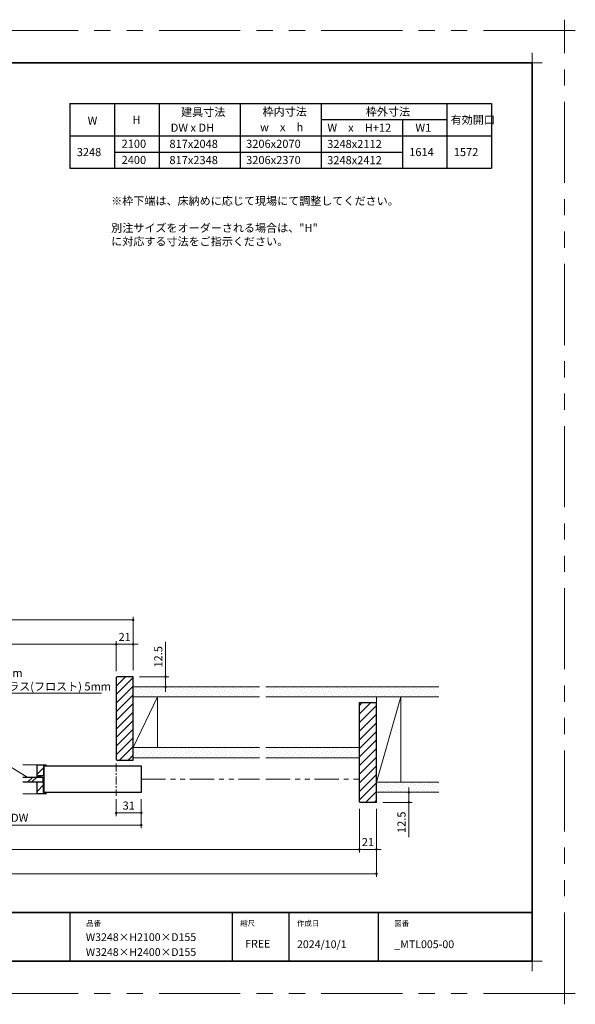
# Model space of a CAD drawing. Extents: x -60839 to -58226, y 2022 to 3236.
# Drawn here: x -59817 to -59132, y 2022 to 3236 of the extents above; entities that cross this region are included whole.
import ezdxf

# ---------------------------------------------------------------- set-up
doc = ezdxf.new("R2010")
doc.units = 0
doc.header["$LTSCALE"] = 80
doc.header["$MEASUREMENT"] = 0
for name, pattern in [('CENTER', [2, 1.25, -0.25, 0.25, -0.25]), ('HIDDEN', [0.375, 0.25, -0.125]), ('PHANTOM', [2.5, 1.25, -0.25, 0.25, -0.25, 0.25, -0.25])]:
    doc.linetypes.add(name, pattern=pattern)
doc.layers.get('0').update_dxf_attribs({"linetype": 'CONTINUOUS'})
doc.layers.get('DEFPOINTS').update_dxf_attribs({"linetype": 'CONTINUOUS'})
for name, color, linetype, lineweight in [('ハッチング', 6, 'CONTINUOUS', 9), ('一般', 7, 'CONTINUOUS', 15), ('中心線', 3, 'CENTER', 9), ('二点鎖線', 4, 'PHANTOM', 9), ('図面枠', 7, 'CONTINUOUS', 35), ('寸法線', 3, 'CONTINUOUS', 13), ('点線(水)', 4, 'HIDDEN', 9), ('線(水)', 4, 'CONTINUOUS', 9), ('線(白)', 7, 'CONTINUOUS', 30), ('線(黄)', 2, 'CONTINUOUS', 15)]:
    doc.layers.add(name, color=color, linetype=linetype, lineweight=lineweight)
doc.layers.add('陰線', color=4, linetype='PHANTOM', lineweight=9, plot=False)
doc.styles.add('1／2', font='MS Gothic.ttf', dxfattribs={"height": 7})
doc.styles.add('sanwa1', font='romans.shx', dxfattribs={"height": 10, "bigfont": 'extfont2.shx'})
doc.dimstyles.new('1／2$7', dxfattribs={"dimtxt": 7, "dimasz": 6, "dimexe": 2, "dimexo": 2, "dimgap": 1.4, "dimtad": 1, "dimdsep": 46, "dimtxsty": '1／2', "dimblk": 'DOT', "dimcen": 0, "dimclrd": 3, "dimclre": 3, "dimclrt": 2, "dimadec": 0, "dimazin": 0, "dimtfac": 1, "dimtix": 1, "dimtmove": 0, "dimatfit": 3, "dimfxl": 1, "dimtolj": 1, "dimtzin": 0, "dimlwd": 9, "dimlwe": 9, "dimarcsym": 0})
doc.dimstyles.new('sanwa1', dxfattribs={"dimscale": 0.05, "dimtxt": 10, "dimasz": 45, "dimexe": 20, "dimexo": 20, "dimgap": 30, "dimtad": 1, "dimdsep": 46, "dimtxsty": 'sanwa1', "dimblk1": 'DOT', "dimblk2": 'DOT', "dimsah": 1, "dimcen": 0.15, "dimclrd": 256, "dimclre": 256, "dimclrt": 256, "dimadec": 0, "dimazin": 0, "dimtfac": 1, "dimtix": 1, "dimtmove": 0, "dimatfit": 0, "dimldrblk": 'DOT', "dimfxl": 1, "dimtolj": 1, "dimtzin": 0, "dimlwd": 13, "dimlwe": 13, "dimarcsym": 1})
pattern_1 = [(45, (64.978, -41.572), (-5.3033009, 5.3033009), [])]

# ---------------------------------------------------------------- blocks, each defined once
blk = doc.blocks.new('_DOT')
at = {"color": 0, "linetype": 'ByBlock'}
blk.add_line((-0.5, 0), (-1, 0), dxfattribs=at)
at = {"color": 0, "linetype": 'ByBlock', "const_width": 0.5}
blk.add_lwpolyline([(-0.25, 0, 1), (0.25, 0, 1)], format="xyb", close=True, dxfattribs=at)
blk = doc.blocks.new('*D83')
at = {"layer": 'DEFPOINTS', "color": 0, "ltscale": 3, "transparency": 16777216}
for p in [(-59698.3, 2465.7), (-60236.3, 2424.7), (-59698.3, 2424.7)]:
    blk.add_point(p, dxfattribs=at)
at = {"layer": '寸法線', "ltscale": 3, "transparency": 16777216}
for p, q in [((-60236.3, 2432.7), (-60236.3, 2469.7)), ((-60233.3, 2465.7), (-59701.3, 2465.7)), ((-59698.3, 2432.7), (-59698.3, 2469.7))]:
    blk.add_line(p, q, dxfattribs=at)
at = {"layer": '寸法線', "ltscale": 3, "transparency": 16777216, "xscale": 3, "yscale": 3, "zscale": 3, "rotation": 180}
blk.add_blockref('_DOT', (-60236.3, 2465.7), dxfattribs=at)
at = {"layer": '寸法線', "ltscale": 3, "transparency": 16777216, "xscale": 3, "yscale": 3, "zscale": 3}
blk.add_blockref('_DOT', (-59698.3, 2465.7), dxfattribs=at)
at = {"layer": '寸法線', "ltscale": 3, "transparency": 16777216, "insert": (-59967.3, 2474.7), "char_height": 10, "attachment_point": 5, "style": 'sanwa1'}
blk.add_mtext('\\A1;{\\C3;有効開口}', dxfattribs=at)
blk = doc.blocks.new('*D84')
at = {"layer": 'DEFPOINTS', "color": 0, "ltscale": 3, "transparency": 16777216}
for p in [(-59677.3, 2465.7), (-59698.3, 2424.7), (-59677.3, 2425.7)]:
    blk.add_point(p, dxfattribs=at)
at = {"layer": '寸法線', "ltscale": 3, "transparency": 16777216}
for p, q in [((-59701.3, 2465.7), (-59704.3, 2465.7)), ((-59698.3, 2432.7), (-59698.3, 2469.7)), ((-59698.3, 2465.7), (-59677.3, 2465.7)), ((-59677.3, 2433.7), (-59677.3, 2469.7)), ((-59674.3, 2465.7), (-59671.3, 2465.7))]:
    blk.add_line(p, q, dxfattribs=at)
at = {"layer": '寸法線', "ltscale": 3, "transparency": 16777216, "xscale": 3, "yscale": 3, "zscale": 3}
blk.add_blockref('_DOT', (-59698.3, 2465.7), dxfattribs=at)
at = {"layer": '寸法線', "ltscale": 3, "transparency": 16777216, "xscale": 3, "yscale": 3, "zscale": 3, "rotation": 180}
blk.add_blockref('_DOT', (-59677.3, 2465.7), dxfattribs=at)
at = {"layer": '寸法線', "ltscale": 3, "transparency": 16777216, "insert": (-59687.8, 2474.7), "char_height": 10, "attachment_point": 5, "style": 'sanwa1'}
blk.add_mtext('\\A1;21', dxfattribs=at)
blk = doc.blocks.new('*D86')
at = {"layer": 'DEFPOINTS', "color": 0, "ltscale": 3, "transparency": 16777216}
for p in [(-59698.3, 2282.7), (-59667.3, 2282.7), (-59667.3, 2257.7)]:
    blk.add_point(p, dxfattribs=at)
at = {"layer": '寸法線', "ltscale": 3, "transparency": 16777216}
for p, q in [((-59698.3, 2274.7), (-59698.3, 2253.7)), ((-59667.3, 2274.7), (-59667.3, 2253.7)), ((-59695.3, 2257.7), (-59670.3, 2257.7))]:
    blk.add_line(p, q, dxfattribs=at)
at = {"layer": '寸法線', "ltscale": 3, "transparency": 16777216, "xscale": 3, "yscale": 3, "zscale": 3, "rotation": 180}
blk.add_blockref('_DOT', (-59698.3, 2257.7), dxfattribs=at)
at = {"layer": '寸法線', "ltscale": 3, "transparency": 16777216, "xscale": 3, "yscale": 3, "zscale": 3}
blk.add_blockref('_DOT', (-59667.3, 2257.7), dxfattribs=at)
at = {"layer": '寸法線', "ltscale": 3, "transparency": 16777216, "insert": (-59682.8, 2266.7), "char_height": 10, "attachment_point": 5, "style": 'sanwa1'}
blk.add_mtext('\\A1;31', dxfattribs=at)
blk = doc.blocks.new('*D106')
at = {"layer": 'DEFPOINTS', "color": 0, "ltscale": 3, "transparency": 16777216}
for p in [(-59967.3, 2282.7), (-59667.3, 2282.7), (-59667.3, 2242.7)]:
    blk.add_point(p, dxfattribs=at)
at = {"layer": '寸法線', "ltscale": 3, "transparency": 16777216}
for p, q in [((-59967.3, 2274.7), (-59967.3, 2238.7)), ((-59667.3, 2274.7), (-59667.3, 2238.7)), ((-59964.3, 2242.7), (-59670.3, 2242.7))]:
    blk.add_line(p, q, dxfattribs=at)
at = {"layer": '寸法線', "ltscale": 3, "transparency": 16777216, "xscale": 3, "yscale": 3, "zscale": 3, "rotation": 180}
blk.add_blockref('_DOT', (-59967.3, 2242.7), dxfattribs=at)
at = {"layer": '寸法線', "ltscale": 3, "transparency": 16777216, "xscale": 3, "yscale": 3, "zscale": 3}
blk.add_blockref('_DOT', (-59667.3, 2242.7), dxfattribs=at)
at = {"layer": '寸法線', "ltscale": 3, "transparency": 16777216, "insert": (-59817.3, 2251.7), "char_height": 10, "attachment_point": 5, "style": 'sanwa1'}
blk.add_mtext('\\A1;DW', dxfattribs=at)
blk = doc.blocks.new('*D111')
at = {"layer": 'DEFPOINTS', "color": 0, "ltscale": 3, "transparency": 16777216}
for p in [(-59398.3, 2270.7), (-59377.3, 2270.7), (-59377.3, 2212.7)]:
    blk.add_point(p, dxfattribs=at)
at = {"layer": '寸法線', "ltscale": 3, "transparency": 16777216}
for p, q in [((-59398.3, 2262.7), (-59398.3, 2208.7)), ((-59377.3, 2262.7), (-59377.3, 2208.7)), ((-59401.3, 2212.7), (-59404.3, 2212.7)), ((-59398.3, 2212.7), (-59377.3, 2212.7)), ((-59374.3, 2212.7), (-59371.3, 2212.7))]:
    blk.add_line(p, q, dxfattribs=at)
at = {"layer": '寸法線', "ltscale": 3, "transparency": 16777216, "xscale": 3, "yscale": 3, "zscale": 3}
blk.add_blockref('_DOT', (-59398.3, 2212.7), dxfattribs=at)
at = {"layer": '寸法線', "ltscale": 3, "transparency": 16777216, "xscale": 3, "yscale": 3, "zscale": 3, "rotation": 180}
blk.add_blockref('_DOT', (-59377.3, 2212.7), dxfattribs=at)
at = {"layer": '寸法線', "ltscale": 3, "transparency": 16777216, "insert": (-59387.8, 2221.7), "char_height": 10, "attachment_point": 5, "style": 'sanwa1'}
blk.add_mtext('\\A1;21', dxfattribs=at)
blk = doc.blocks.new('*D112')
at = {"layer": 'DEFPOINTS', "color": 0, "ltscale": 3, "transparency": 16777216}
for p in [(-60536.3, 2270.7), (-59398.3, 2270.7), (-59398.3, 2212.7)]:
    blk.add_point(p, dxfattribs=at)
at = {"layer": '寸法線', "ltscale": 3, "transparency": 16777216}
for p, q in [((-60536.3, 2262.7), (-60536.3, 2208.7)), ((-59398.3, 2262.7), (-59398.3, 2208.7)), ((-60533.3, 2212.7), (-59401.3, 2212.7))]:
    blk.add_line(p, q, dxfattribs=at)
at = {"layer": '寸法線', "ltscale": 3, "transparency": 16777216, "xscale": 3, "yscale": 3, "zscale": 3, "rotation": 180}
blk.add_blockref('_DOT', (-60536.3, 2212.7), dxfattribs=at)
at = {"layer": '寸法線', "ltscale": 3, "transparency": 16777216, "xscale": 3, "yscale": 3, "zscale": 3}
blk.add_blockref('_DOT', (-59398.3, 2212.7), dxfattribs=at)
at = {"layer": '寸法線', "ltscale": 3, "transparency": 16777216, "insert": (-59967.3, 2221.7), "char_height": 10, "attachment_point": 5, "style": 'sanwa1'}
blk.add_mtext('\\A1;w', dxfattribs=at)
blk = doc.blocks.new('*D113')
at = {"layer": 'DEFPOINTS', "color": 0, "ltscale": 3, "transparency": 16777216}
for p in [(-60557.3, 2270.7), (-59377.3, 2270.7), (-59377.3, 2182.7)]:
    blk.add_point(p, dxfattribs=at)
at = {"layer": '寸法線', "ltscale": 3, "transparency": 16777216}
for p, q in [((-60557.3, 2262.7), (-60557.3, 2178.7)), ((-59377.3, 2262.7), (-59377.3, 2178.7)), ((-60554.3, 2182.7), (-59380.3, 2182.7))]:
    blk.add_line(p, q, dxfattribs=at)
at = {"layer": '寸法線', "ltscale": 3, "transparency": 16777216, "xscale": 3, "yscale": 3, "zscale": 3, "rotation": 180}
blk.add_blockref('_DOT', (-60557.3, 2182.7), dxfattribs=at)
at = {"layer": '寸法線', "ltscale": 3, "transparency": 16777216, "xscale": 3, "yscale": 3, "zscale": 3}
blk.add_blockref('_DOT', (-59377.3, 2182.7), dxfattribs=at)
at = {"layer": '寸法線', "ltscale": 3, "transparency": 16777216, "insert": (-59967.3, 2191.7), "char_height": 10, "attachment_point": 5, "style": 'sanwa1'}
blk.add_mtext('\\A1;W', dxfattribs=at)
blk = doc.blocks.new('*D114')
at = {"layer": 'DEFPOINTS', "color": 0, "ltscale": 3, "transparency": 16777216}
for p in [(-59377.3, 2283.2), (-59377.3, 2270.7), (-59337.3, 2270.7)]:
    blk.add_point(p, dxfattribs=at)
at = {"layer": '寸法線', "ltscale": 3, "transparency": 16777216}
for p, q in [((-59337.3, 2286.2), (-59337.3, 2289.2)), ((-59369.3, 2283.2), (-59333.3, 2283.2)), ((-59337.3, 2283.2), (-59337.3, 2270.7)), ((-59369.3, 2270.7), (-59333.3, 2270.7)), ((-59337.3, 2267.7), (-59337.3, 2227.6))]:
    blk.add_line(p, q, dxfattribs=at)
at = {"layer": '寸法線', "ltscale": 3, "transparency": 16777216, "xscale": 3, "yscale": 3, "zscale": 3}
for p, rotation in [((-59337.3, 2283.2), 270), ((-59337.3, 2270.7), 90)]:
    blk.add_blockref('_DOT', p, dxfattribs=dict(at, rotation=rotation))
at = {"layer": '寸法線', "ltscale": 3, "transparency": 16777216, "insert": (-59346.3, 2246.1), "char_height": 10, "attachment_point": 5, "rotation": 90, "style": 'sanwa1'}
blk.add_mtext('\\A1;12.5', dxfattribs=at)
blk = doc.blocks.new('*D139')
at = {"layer": 'DEFPOINTS', "color": 0, "ltscale": 3, "transparency": 16777216}
for p in [(-59677.3, 2425.7), (-59677.3, 2413.2), (-59637.3, 2413.2)]:
    blk.add_point(p, dxfattribs=at)
at = {"layer": '寸法線', "ltscale": 3, "transparency": 16777216}
for p, q in [((-59637.3, 2428.7), (-59637.3, 2468.7)), ((-59669.3, 2425.7), (-59633.3, 2425.7)), ((-59637.3, 2413.2), (-59637.3, 2425.7)), ((-59669.3, 2413.2), (-59633.3, 2413.2)), ((-59637.3, 2410.2), (-59637.3, 2407.2))]:
    blk.add_line(p, q, dxfattribs=at)
at = {"layer": '寸法線', "ltscale": 3, "transparency": 16777216, "xscale": 3, "yscale": 3, "zscale": 3}
for p, rotation in [((-59637.3, 2425.7), 270), ((-59637.3, 2413.2), 90)]:
    blk.add_blockref('_DOT', p, dxfattribs=dict(at, rotation=rotation))
at = {"layer": '寸法線', "ltscale": 3, "transparency": 16777216, "insert": (-59646.3, 2450.2), "char_height": 10, "attachment_point": 5, "rotation": 90, "style": 'sanwa1'}
blk.add_mtext('\\A1;12.5', dxfattribs=at)
blk = doc.blocks.new('*D140')
at = {"layer": 'DEFPOINTS', "color": 0, "ltscale": 3, "transparency": 16777216}
for p in [(-59677.3, 2495.7), (-60257.3, 2425.7), (-59677.3, 2425.7)]:
    blk.add_point(p, dxfattribs=at)
at = {"layer": '寸法線', "ltscale": 3, "transparency": 16777216}
for p, q in [((-60257.3, 2433.7), (-60257.3, 2499.7)), ((-60254.3, 2495.7), (-59680.3, 2495.7)), ((-59677.3, 2433.7), (-59677.3, 2499.7))]:
    blk.add_line(p, q, dxfattribs=at)
at = {"layer": '寸法線', "ltscale": 3, "transparency": 16777216, "xscale": 3, "yscale": 3, "zscale": 3, "rotation": 180}
blk.add_blockref('_DOT', (-60257.3, 2495.7), dxfattribs=at)
at = {"layer": '寸法線', "ltscale": 3, "transparency": 16777216, "xscale": 3, "yscale": 3, "zscale": 3}
blk.add_blockref('_DOT', (-59677.3, 2495.7), dxfattribs=at)
at = {"layer": '寸法線', "ltscale": 3, "transparency": 16777216, "insert": (-59967.3, 2504.7), "char_height": 10, "attachment_point": 5, "style": 'sanwa1'}
blk.add_mtext('\\A1;{\\C3;W1}', dxfattribs=at)
blk = doc.blocks.new('グループ-13-1')
at = {"layer": '一般', "color": 7, "linetype": 'Continuous', "lineweight": 5}
for p, q in [((12408.3, -2805.9), (12408.3, -2673.1)), ((12341.9, -2739.5), (12474.7, -2739.5))]:
    blk.add_line(p, q, dxfattribs=at)

msp = doc.modelspace()

# ---------------------------------------------------------------- hatches: boundary and pattern name
at = {"layer": 'ハッチング'}
h = msp.add_hatch(dxfattribs=at)
h.set_pattern_fill('LINE', color=256, scale=60, angle=45, style=0)
h.set_pattern_definition([(45, (427.992, 3.876), (-5.3033009, 5.3033009), [])])
h.paths.add_polyline_path([(-59677.28, 2425.6612), (-59697.28, 2425.6612), (-59698.28, 2424.6612), (-59698.28, 2323.6612), (-59697.28, 2322.6612), (-59677.28, 2322.6612)])
at = {"layer": 'ハッチング', "ltscale": 3}
h = msp.add_hatch(dxfattribs=at)
h.set_pattern_fill('DOTS', color=6, scale=60, angle=45)
h.set_pattern_definition([(45, (184.0384, 6.9457), (-1.32582521, 3.97747564), [0, -3.75])])
h.paths.add_polyline_path([(-59521.5093, 2413.1612), (-59685.23, 2413.1612), (-59685.23, 2400.6612), (-59521.5093, 2400.6612)])
h = msp.add_hatch(dxfattribs=at)
h.set_pattern_fill('DOTS', color=6, scale=60, angle=45)
h.set_pattern_definition([(45, (174.0384, 6.9457), (-1.32582521, 3.97747564), [0, -3.75])])
h.paths.add_polyline_path([(-59300.2815, 2413.1612), (-59513.5093, 2413.1612), (-59513.5093, 2400.6612), (-59300.2815, 2400.6612)])
at = {"layer": 'ハッチング'}
h = msp.add_hatch(dxfattribs=at)
h.set_pattern_fill('LINE', color=256, scale=60, angle=45, style=0)
h.set_pattern_definition([(45, (174.0384, 9.446), (-5.3033009, 5.3033009), [])])
h.paths.add_polyline_path([(-59398.2848, 2271.6612), (-59397.2848, 2270.6612), (-59377.2848, 2270.6612), (-59377.2848, 2393.6612), (-59398.2848, 2393.6612)])
at = {"layer": 'ハッチング', "ltscale": 3}
h = msp.add_hatch(dxfattribs=at)
h.set_pattern_fill('DOTS', color=6, scale=60, angle=45)
h.set_pattern_definition([(45, (184.0384, 10.4457), (-1.32582521, 3.97747564), [0, -3.75])])
h.paths.add_polyline_path([(-59521.5093, 2338.1612), (-59685.23, 2338.1612), (-59685.23, 2325.6612), (-59521.5093, 2325.6612)])
h = msp.add_hatch(dxfattribs=at)
h.set_pattern_fill('DOTS', color=6, scale=60, angle=45)
h.set_pattern_definition([(45, (0, 25), (-1.32582521, 3.97747564), [0, -3.75])])
h.paths.add_polyline_path([(-59398.2848, 2338.1612), (-59513.5093, 2338.1612), (-59513.5093, 2325.6612), (-59398.2848, 2325.6612)])
h = msp.add_hatch(dxfattribs=at)
h.set_pattern_fill('LINE', color=6, scale=60, angle=45)
h.set_pattern_definition(pattern_1)
h.paths.add_polyline_path([(-59795.78, 2317.1612), (-59785.28, 2317.1612), (-59784.78, 2316.6612), (-59784.78, 2315.6612), (-59787.78, 2315.6612), (-59787.78, 2303.9612), (-59794.28, 2303.9612), (-59794.28, 2302.4612), (-59795.78, 2302.4612)])
h = msp.add_hatch(dxfattribs=at)
h.set_pattern_fill('LINE', color=6, scale=60, angle=45)
h.set_pattern_definition(pattern_1)
h.paths.add_polyline_path([(-59787.78, 2295.8612), (-59795.78, 2295.8612), (-59795.78, 2281.1612), (-59785.28, 2281.1612), (-59784.78, 2281.6612), (-59784.78, 2282.6612), (-59787.78, 2282.6612)])
at = {"layer": 'ハッチング'}
h = msp.add_hatch(dxfattribs=at)
h.set_pattern_fill('DOTS', color=256, scale=60, angle=45, style=0)
h.set_pattern_definition([(45, (174.0384, 11.9457), (-1.32582521, 3.97747564), [0, -3.75])])
h.paths.add_polyline_path([(-59300.2815, 2295.6612), (-59377.2848, 2295.6612), (-59377.2848, 2283.1612), (-59300.2815, 2283.1612)])
at = {"layer": '点線(水)', "ltscale": 3}
h = msp.add_hatch(dxfattribs=at)
h.set_pattern_fill('LINE', color=6, scale=5, angle=90)
h.set_pattern_definition([(90, (360.7547, -16.7597), (-0.625, 4e-17), [])])
h.paths.add_polyline_path([(-59794.28, 2301.8612), (-59794.28, 2303.9612), (-59791.28, 2303.9612), (-59791.28, 2301.8612)])

# ---------------------------------------------------------------- linework, layer by layer
for p, q in [((-59755.2415, 2134.8457), (-59755.2415, 2074.8457)), ((-59555.2415, 2134.8457), (-59555.2415, 2074.8457)), ((-59485.2415, 2134.8457), (-59485.2415, 2074.8457)), ((-59375.2415, 2134.8457), (-59375.2415, 2074.8457))]:
    msp.add_line(p, q)
at = {"layer": 'DEFPOINTS', "linetype": 'Continuous', "lineweight": 5}
for p, q in [((-59185.2415, 3170.3958), (-59185.2415, 3195.2955)), ((-59197.6913, 3182.8457), (-59172.7916, 3182.8457)), ((-59185.2415, 2062.3958), (-59185.2415, 2087.2955)), ((-59197.6913, 2074.8457), (-59172.7916, 2074.8457))]:
    msp.add_line(p, q, dxfattribs=at)
at = {"layer": '中心線', "ltscale": 0.1}
msp.add_line((-59698.28, 2318.6612), (-59698.28, 2278.6612), dxfattribs=at)
at = {"layer": '二点鎖線', "ltscale": 0.3}
for p, q in [((-59667.28, 2299.1612), (-59521.5093, 2299.1612)), ((-59513.5093, 2299.1612), (-59398.2848, 2299.1612))]:
    msp.add_line(p, q, dxfattribs=at)
at = {"layer": '図面枠'}
for p, q in [((-59185.2415, 3182.8457), (-60785.2415, 3182.8457)), ((-59185.2415, 2074.8457), (-59185.2415, 3182.8457)), ((-60785.2415, 2134.8457), (-59185.2415, 2134.8457)), ((-60785.2415, 2074.8457), (-59185.2415, 2074.8457))]:
    msp.add_line(p, q, dxfattribs=at)
at = {"layer": '線(水)'}
for p, q in [((-59795.78, 2317.1612), (-59813.2786, 2317.1612)), ((-59795.78, 2281.1612), (-59813.2786, 2281.1612))]:
    msp.add_line(p, q, dxfattribs=at)
at = {"layer": '線(水)', "ltscale": 3}
for p, q in [((-59807.2305, 2295.8612), (-59801.2305, 2301.8612)), ((-59802.2305, 2295.8612), (-59796.2305, 2301.8612)), ((-59794.28, 2302.4612), (-59794.28, 2301.8612)), ((-59791.28, 2303.9612), (-59791.28, 2301.8612))]:
    msp.add_line(p, q, dxfattribs=at)
at = {"layer": '線(白)', "ltscale": 3}
for p, q in [((-59755.2415, 3132.8457), (-59755.2415, 3052.8457)), ((-59755.2415, 3132.8457), (-59235.2415, 3132.8457)), ((-59700.2415, 3132.8457), (-59700.2415, 3052.8457)), ((-59645.2415, 3132.8457), (-59645.2415, 3052.8457)), ((-59545.2415, 3132.8457), (-59545.2415, 3052.8457)), ((-59445.2415, 3132.8457), (-59445.2415, 3052.8457)), ((-59290.2415, 3132.8457), (-59290.2415, 3052.8457)), ((-59235.2415, 3132.8457), (-59235.2415, 3052.8457)), ((-59445.2415, 3112.8457), (-59290.2415, 3112.8457)), ((-59345.2415, 3112.8457), (-59345.2415, 3052.8457)), ((-59755.2415, 3092.8457), (-59235.2415, 3092.8457)), ((-59700.2415, 3072.8457), (-59645.2415, 3072.8457)), ((-59645.2415, 3072.8457), (-59345.2415, 3072.8457)), ((-59755.2415, 3052.8457), (-59645.2415, 3052.8457)), ((-59645.2415, 3052.8457), (-59235.2415, 3052.8457)), ((-59697.28, 2425.6612), (-59698.28, 2424.6612)), ((-59698.28, 2424.6612), (-59698.28, 2323.6612)), ((-59677.28, 2425.6612), (-59697.28, 2425.6612)), ((-59677.28, 2322.6612), (-59677.28, 2425.6612)), ((-59398.2848, 2271.6612), (-59398.2848, 2393.6612)), ((-59398.2848, 2393.6612), (-59377.2848, 2393.6612)), ((-59377.2848, 2270.6612), (-59377.2848, 2393.6612)), ((-59698.28, 2323.6612), (-59697.28, 2322.6612)), ((-59697.28, 2322.6612), (-59677.28, 2322.6612)), ((-59677.28, 2324.6612), (-59677.28, 2324.6612)), ((-59795.78, 2302.4612), (-59795.78, 2317.1612)), ((-59795.78, 2317.1612), (-59785.28, 2317.1612)), ((-59787.78, 2315.6612), (-59667.28, 2315.6612)), ((-59784.78, 2315.6612), (-59787.78, 2315.6612)), ((-59787.78, 2315.6612), (-59787.78, 2303.9612)), ((-59787.53, 2315.6612), (-59787.53, 2282.6612)), ((-59785.28, 2317.1612), (-59784.78, 2316.6612)), ((-59784.78, 2316.6612), (-59784.78, 2315.6612)), ((-59667.28, 2315.6612), (-59667.28, 2282.6612)), ((-59813.2786, 2301.8612), (-59788.78, 2301.8612)), ((-59813.2786, 2295.8612), (-59787.78, 2295.8612)), ((-59794.28, 2302.4612), (-59795.78, 2302.4612)), ((-59795.78, 2281.1612), (-59795.78, 2295.8612)), ((-59795.78, 2295.8612), (-59787.78, 2295.8612)), ((-59794.28, 2302.4612), (-59794.28, 2303.9612)), ((-59794.28, 2303.9612), (-59787.78, 2303.9612)), ((-59794.28, 2302.4612), (-59794.28, 2303.9612)), ((-59794.28, 2303.9612), (-59791.28, 2303.9612)), ((-59788.78, 2301.8612), (-59788.78, 2295.8612)), ((-59787.78, 2282.6612), (-59787.78, 2295.8612)), ((-59785.28, 2281.1612), (-59795.78, 2281.1612)), ((-59667.28, 2282.6612), (-59787.78, 2282.6612)), ((-59784.78, 2282.6612), (-59787.78, 2282.6612)), ((-59785.28, 2281.1612), (-59784.78, 2281.6612)), ((-59784.78, 2282.6612), (-59784.78, 2281.6612)), ((-59397.2848, 2270.6612), (-59398.2848, 2271.6612)), ((-59377.2848, 2270.6612), (-59397.2848, 2270.6612))]:
    msp.add_line(p, q, dxfattribs=at)
at = {"layer": '線(白)'}
msp.add_line((-59700.2415, 3092.8457), (-59645.2415, 3092.8457), dxfattribs=at)
at = {"layer": '線(黄)', "ltscale": 3}
for p, q in [((-59677.28, 2413.1612), (-59521.5093, 2413.1612)), ((-59513.5093, 2413.1612), (-59300.2815, 2413.1612)), ((-59647.28, 2400.6612), (-59677.28, 2338.1612)), ((-59677.28, 2400.6612), (-59521.5093, 2400.6612)), ((-59647.28, 2400.6612), (-59647.28, 2338.1612)), ((-59513.5093, 2400.6612), (-59300.2815, 2400.6612)), ((-59347.2848, 2400.6612), (-59377.2848, 2295.6612)), ((-59347.2848, 2400.6612), (-59347.2848, 2295.6612)), ((-59677.28, 2338.1612), (-59521.5093, 2338.1612)), ((-59513.5093, 2338.1612), (-59398.2848, 2338.1612)), ((-59677.28, 2325.6612), (-59521.5093, 2325.6612)), ((-59513.5093, 2325.6612), (-59398.2848, 2325.6612)), ((-59377.2848, 2295.6612), (-59300.2815, 2295.6612)), ((-59377.2848, 2283.1612), (-59300.2815, 2283.1612))]:
    msp.add_line(p, q, dxfattribs=at)
at = {"layer": '線(黄)'}
msp.add_line((-59377.2848, 2393.6612), (-59377.2848, 2400.6612), dxfattribs=at)
at = {"layer": '陰線'}
for p, q in [((-59145.2415, 3222.8457), (-60825.2415, 3222.8457)), ((-59145.2415, 2034.8457), (-59145.2415, 3222.8457)), ((-59145.2415, 2034.8457), (-60825.2415, 2034.8457))]:
    msp.add_line(p, q, dxfattribs=at)

# ---------------------------------------------------------------- block references
at = {"layer": '陰線', "color": 7, "xscale": 0.2, "yscale": 0.2, "zscale": 0.2}
for p in [(-61626.9065, 3770.7457), (-61626.9065, 2582.7457)]:
    msp.add_blockref('グループ-13-1', p, dxfattribs=at)

# ---------------------------------------------------------------- texts
at = {"layer": '図面枠', "linetype": 'Continuous', "style": 'sanwa1'}
for s, p in [('W3248×H2100×D155', (-59735.7366, 2099.6134)), ('2024/10/1', (-59475.2415, 2090.8457)), ('W3248×H2400×D155', (-59735.7366, 2081.2068)), ('_MTL005-00', (-59355.2062, 2090.8457))]:
    msp.add_text(s, height=9.6, dxfattribs=at).set_placement(p)
at = {"layer": '図面枠', "char_height": 6.72, "attachment_point": 1, "line_spacing_factor": 2.243545, "style": 'sanwa1'}
for s, insert in [('品番', (-59735.2415, 2124.8457)), ('{\\f小塚ゴシック Pr6N M|b0|i0|c128|p0;縮尺}', (-59545.2415, 2124.8457)), ('{\\f小塚ゴシック Pr6N M|b0|i0|c128|p0;作成日}', (-59475.2415, 2124.8457)), ('図番', (-59355.2415, 2124.8457))]:
    msp.add_mtext(s, dxfattribs=dict(at, insert=insert))
at = {"layer": '図面枠', "linetype": 'Continuous', "insert": (-59539.1133, 2101.0928), "char_height": 9.6, "attachment_point": 1, "line_spacing_factor": 1.164105, "style": 'sanwa1'}
msp.add_mtext('FREE', dxfattribs=at)
at = {"layer": '線(黄)', "ltscale": 3, "style": 'sanwa1'}
for s, p in [('建具寸法', (-59618.2424, 3117.215)), ('枠内寸法', (-59517.7155, 3117.6977)), ('枠外寸法', (-59390.3286, 3117.6977)), ('W', (-59733.4941, 3106.6022)), ('H', (-59678.103, 3107.5832)), ('w\u3000x\u3000h', (-59520.8172, 3098.5726)), ('有効開口', (-59285.7344, 3107.5832)), ('DW x DH', (-59631.0052, 3097.886)), ('W\u3000x\u3000H+12', (-59437.7446, 3097.8184)), ('W1', (-59329.1998, 3097.8184)), ('2100', (-59691.5785, 3078.1038)), ('817x2048', (-59632.6015, 3077.9777)), ('3206x2070', (-59538.006, 3078.044)), ('3248x2112', (-59438.006, 3077.8321)), ('3248', (-59746.8986, 3067.8171)), ('1614', (-59336.8444, 3067.8533)), ('1572', (-59281.8444, 3067.8533)), ('2400', (-59691.5785, 3058.1038)), ('817x2348', (-59632.6015, 3057.9777)), ('3206x2370', (-59538.006, 3058.044)), ('3248x2412', (-59438.006, 3057.8321))]:
    msp.add_text(s, height=10, dxfattribs=at).set_placement(p)
at = {"layer": '線(黄)', "ltscale": 3, "insert": (-59704.4158, 3017.6061), "char_height": 10, "attachment_point": 1, "style": 'sanwa1'}
msp.add_mtext_dynamic_manual_height_columns('※枠下端は、床納めに応じて現場にて調整してください。\\P\\P別注サイズをオーダーされる場合は、"H" に対応する寸法をご指示ください。', width=464.788204, gutter_width=70, heights=[102.4232], dxfattribs=at)

# ---------------------------------------------------------------- dimensions: what is measured, and where the dimension line sits
at = {"layer": '寸法線', "ltscale": 3}
for base, p1, p2, text, override, picture, middle in [((-59677.28, 2495.6612), (-60257.2744, 2425.6612), (-59677.28, 2425.6612), '{\\C3;W1}', {"dimscale": 1, "dimtxt": 8, "dimasz": 3, "dimexe": 4, "dimexo": 8, "dimgap": 4, "dimtix": 0, "dimtmove": 1, "dimlwd": 65535, "dimlwe": 65535}, '*D140', (-59967.2772, 2504.6612)), ((-59698.28, 2465.6612), (-60236.2744, 2424.6612), (-59698.28, 2424.6612), '{\\C3;有効開口}', {"dimscale": 1, "dimtxt": 8, "dimasz": 3, "dimexe": 4, "dimexo": 8, "dimgap": 4, "dimtix": 0, "dimtmove": 1, "dimlwd": 65535, "dimlwe": 65535}, '*D83', (-59967.2772, 2474.6612)), ((-59667.28, 2242.6612), (-59967.2772, 2282.6612), (-59667.28, 2282.6612), 'DW', {"dimscale": 1, "dimtxt": 8, "dimasz": 3, "dimexe": 4, "dimexo": 8, "dimgap": 4, "dimlwd": 65535, "dimlwe": 65535}, '*D106', (-59817.2786, 2251.6612)), ((-59377.2848, 2182.6612), (-60557.2696, 2270.6612), (-59377.2848, 2270.6612), 'W', {"dimscale": 1, "dimtxt": 8, "dimasz": 3, "dimexe": 4, "dimexo": 8, "dimgap": 4, "dimlwd": 65535, "dimlwe": 65535}, '*D113', (-59967.2772, 2191.6612)), ((-59398.2848, 2212.6612), (-60536.2696, 2270.6612), (-59398.2848, 2270.6612), 'w', {"dimscale": 1, "dimtxt": 8, "dimasz": 3, "dimexe": 4, "dimexo": 8, "dimgap": 4, "dimtmove": 1, "dimlwd": 65535, "dimlwe": 65535}, '*D112', (-59967.2772, 2221.6612))]:
    dim = msp.add_linear_dim(base=base, p1=p1, p2=p2, text=text, dimstyle='sanwa1', override=override, dxfattribs=at)
    dim.commit()
    dim.dimension.update_dxf_attribs({"geometry": picture, "text_midpoint": middle})
for base, p1, p2, override, picture, middle in [((-59677.28, 2465.6612), (-59698.28, 2424.6612), (-59677.28, 2425.6612), {"dimscale": 1, "dimtxt": 8, "dimasz": 3, "dimexe": 4, "dimexo": 8, "dimgap": 4, "dimtix": 1, "dimlwd": 65535, "dimlwe": 65535}, '*D84', (-59687.78, 2474.6612)), ((-59667.28, 2257.6612), (-59698.28, 2282.6612), (-59667.28, 2282.6612), {"dimscale": 1, "dimtxt": 8, "dimasz": 3, "dimexe": 4, "dimexo": 8, "dimgap": 4, "dimlwd": 65535, "dimlwe": 65535}, '*D86', (-59682.78, 2266.6612)), ((-59377.2848, 2212.6612), (-59398.2848, 2270.6612), (-59377.2848, 2270.6612), {"dimscale": 1, "dimtxt": 8, "dimasz": 3, "dimexe": 4, "dimexo": 8, "dimgap": 4, "dimlwd": 65535, "dimlwe": 65535}, '*D111', (-59387.7848, 2221.6612))]:
    dim = msp.add_linear_dim(base=base, p1=p1, p2=p2, dimstyle='sanwa1', override=override, dxfattribs=at)
    dim.commit()
    dim.dimension.update_dxf_attribs({"geometry": picture, "text_midpoint": middle})
for base, p1, p2, override, picture, middle in [((-59637.28, 2413.1612), (-59677.28, 2425.6612), (-59677.28, 2413.1612), {"dimscale": 1, "dimtxt": 8, "dimasz": 3, "dimexe": 4, "dimexo": 8, "dimgap": 4, "dimjust": 1, "dimtix": 0, "dimlwd": 65535, "dimlwe": 65535}, '*D139', (-59646.28, 2450.185)), ((-59337.2848, 2270.6612), (-59377.2848, 2283.1612), (-59377.2848, 2270.6612), {"dimscale": 1, "dimtxt": 8, "dimasz": 3, "dimexe": 4, "dimexo": 8, "dimgap": 4, "dimtix": 0, "dimlwd": 65535, "dimlwe": 65535}, '*D114', (-59346.2848, 2246.1373))]:
    dim = msp.add_linear_dim(base=base, p1=p1, p2=p2, angle=90, dimstyle='sanwa1', override=override, dxfattribs=at)
    dim.commit()
    dim.dimension.update_dxf_attribs({"geometry": picture, "text_midpoint": middle})

# ---------------------------------------------------------------- leaders
at = {"layer": '寸法線', "ltscale": 3, "annotation_type": 0, "has_hookline": 1, "hookline_direction": 1, "text_width": 251.5238, "horizontal_direction": (-1, 0, 0)}
msp.add_leader([(-59808.1912, 2301.8612), (-59975.4093, 2405.398), (-59969.4093, 2405.398)], dimstyle='1／2$7', override={"dimgap": 1.4, "dimtad": 1, "dimtxsty": 'sanwa1'}, dxfattribs=at)

# ---------------------------------------------------------------- next in the draw order: texts
at = {"layer": '寸法線', "ltscale": 3, "insert": (-59968.0093, 2408.6413), "char_height": 10, "attachment_point": 7, "style": 'sanwa1', "bg_fill": 3, "box_fill_scale": 1, "bg_fill_color": 256, "bg_fill_transparency": 0}
msp.add_mtext('\\A1;{\\C3;強化ガラス(クリア) 5mm\\P熱処理タペストリーガラス(フロスト) 5mm}', dxfattribs=at)

doc.saveas('drawing.dxf')
